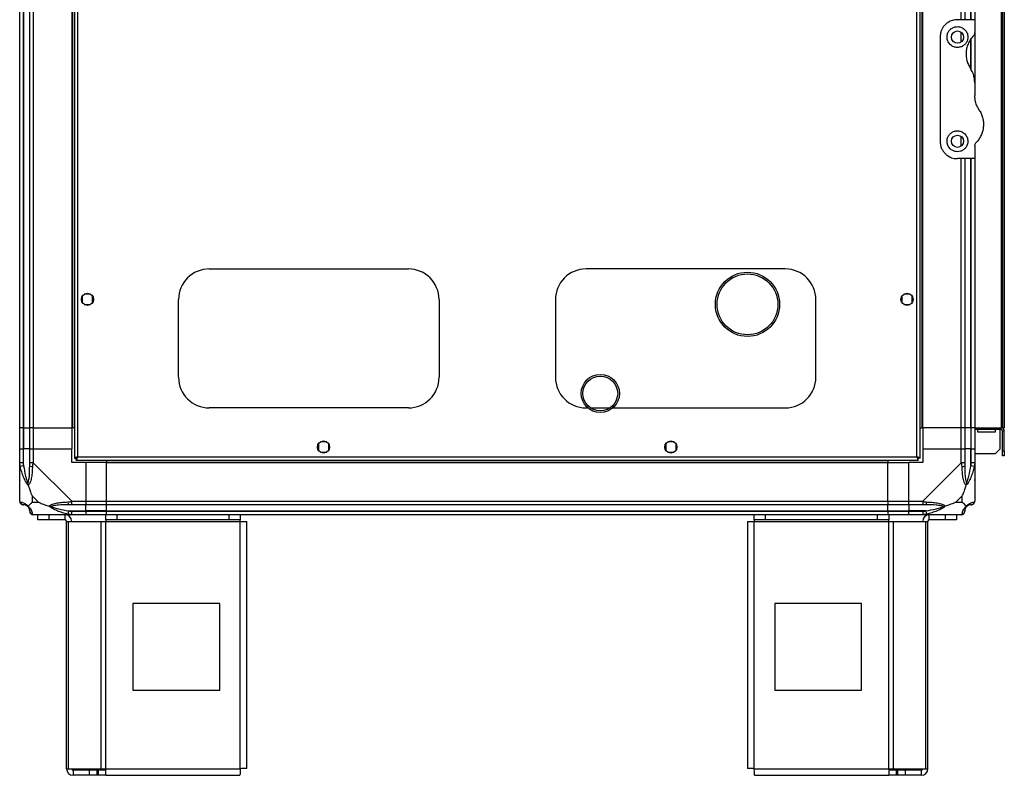
# Model space of a CAD drawing. Units: millimetres. Extents: x 274 to 4775, y 183 to 2802.
# Drawn here: x 274 to 841, y 1138 to 1573 of the extents above; entities that cross this region are included whole.
import ezdxf

# ---------------------------------------------------------------- set-up
doc = ezdxf.new("R2010")
doc.units = ezdxf.units.MM

msp = doc.modelspace()

# ---------------------------------------------------------------- linework, layer by layer
at = {"linetype": 'Continuous', "lineweight": 25}
for p, q in [((305.54, 1803.05), (305.54, 1320.07)), ((307.34, 1802.26), (307.34, 1320.86)), ((790.74, 1320.86), (790.74, 1802.26)), ((792.54, 1320.07), (792.54, 1803.05)), ((274.04, 1337.56), (274.04, 1785.56)), ((276.04, 1785.56), (276.04, 1337.56)), ((276.29, 1785.56), (276.29, 1337.56)), ((279.79, 1337.56), (279.79, 1785.56)), ((281.79, 1785.56), (281.79, 1337.56)), ((304.04, 1785.56), (304.04, 1337.56)), ((304.39, 1785.56), (304.39, 1337.56)), ((793.69, 1337.56), (793.69, 1785.56)), ((794.04, 1337.56), (794.04, 1785.56)), ((816.29, 1572.56), (816.29, 1785.56)), ((818.29, 1785.56), (818.29, 1572.56)), ((821.79, 1572.56), (821.79, 1785.56)), ((822.04, 1572.56), (822.04, 1785.56)), ((824.04, 1785.56), (824.04, 1572.56)), ((839.24, 1785.56), (839.24, 1337.56)), ((840.04, 1785.56), (840.04, 1337.56)), ((841.04, 1785.56), (841.04, 1337.56)), ((824.04, 1572.56), (814.04, 1572.56)), ((824.04, 1572.56), (824.04, 1564.92)), ((816.29, 1559.88), (816.29, 1565.24)), ((804.04, 1562.56), (804.04, 1502.56)), ((821.79, 1544.36), (821.79, 1561.48)), ((822.04, 1543.47), (822.04, 1561.85)), ((824.04, 1564.92), (824.04, 1536.18)), ((824.04, 1536.18), (824.04, 1528.94)), ((816.29, 1499.88), (816.29, 1505.24)), ((824.04, 1500.21), (824.04, 1492.56)), ((824.04, 1492.56), (814.04, 1492.56)), ((816.29, 1337.56), (816.29, 1492.56)), ((818.29, 1492.56), (818.29, 1337.56)), ((821.79, 1337.56), (821.79, 1492.56)), ((822.04, 1337.56), (822.04, 1492.56)), ((824.04, 1492.56), (824.04, 1337.56)), ((383.19, 1429.06), (497.89, 1429.06)), ((714.89, 1429.06), (600.19, 1429.06)), ((310.04, 1413.36), (310.04, 1409.76)), ((314.84, 1414.56), (311.24, 1414.56)), ((316.04, 1409.76), (316.04, 1413.36)), ((782.04, 1413.36), (782.04, 1409.76)), ((786.84, 1414.56), (783.24, 1414.56)), ((788.04, 1409.76), (788.04, 1413.36)), ((311.24, 1408.56), (314.84, 1408.56)), ((365.54, 1366.71), (365.54, 1411.41)), ((515.54, 1411.41), (515.54, 1366.71)), ((582.54, 1411.41), (582.54, 1366.71)), ((732.54, 1366.71), (732.54, 1411.41)), ((783.24, 1408.56), (786.84, 1408.56)), ((597.39, 1357.38), (597.39, 1357.29)), ((619.39, 1357.29), (619.39, 1357.38)), ((497.89, 1349.06), (383.19, 1349.06)), ((600.19, 1349.06), (601.09, 1349.06)), ((602.84, 1349.06), (613.94, 1349.06)), ((615.69, 1349.06), (714.89, 1349.06)), ((276.04, 1337.56), (274.04, 1337.56)), ((274.04, 1325.56), (274.04, 1337.56)), ((276.04, 1337.56), (276.29, 1337.56)), ((276.04, 1337.56), (276.04, 1325.56)), ((276.29, 1337.56), (279.79, 1337.56)), ((276.29, 1337.56), (276.29, 1325.56)), ((281.79, 1337.56), (279.79, 1337.56)), ((279.79, 1325.56), (279.79, 1337.56)), ((281.79, 1337.56), (304.04, 1337.56)), ((281.79, 1337.56), (281.79, 1325.56)), ((304.39, 1337.56), (304.04, 1337.56)), ((304.04, 1337.56), (304.04, 1325.56)), ((305.54, 1337.56), (304.39, 1337.56)), ((792.54, 1337.56), (793.69, 1337.56)), ((793.69, 1337.56), (794.04, 1337.56)), ((816.29, 1337.56), (794.04, 1337.56)), ((794.04, 1337.56), (794.04, 1325.56)), ((818.29, 1337.56), (816.29, 1337.56)), ((816.29, 1325.56), (816.29, 1337.56)), ((821.79, 1337.56), (818.29, 1337.56)), ((818.29, 1337.56), (818.29, 1325.56)), ((822.04, 1337.56), (821.79, 1337.56)), ((821.79, 1337.56), (821.79, 1325.56)), ((824.04, 1337.56), (822.04, 1337.56)), ((822.04, 1325.56), (822.04, 1337.56)), ((824.04, 1337.56), (839.24, 1337.56)), ((824.04, 1337.56), (824.04, 1325.56)), ((839.24, 1336.56), (824.04, 1336.56)), ((825.79, 1335.06), (825.79, 1336.56)), ((835.79, 1335.06), (825.79, 1335.06)), ((835.79, 1336.56), (835.79, 1335.06)), ((838.54, 1336.56), (838.54, 1325.39)), ((840.04, 1337.56), (839.24, 1337.56)), ((839.24, 1336.56), (839.24, 1337.56)), ((841.04, 1337.56), (840.04, 1337.56)), ((841.04, 1335.76), (840.04, 1335.76)), ((840.04, 1324.39), (840.04, 1335.76)), ((841.04, 1324.39), (841.04, 1335.76)), ((446.04, 1328.36), (446.04, 1324.76)), ((450.84, 1329.56), (447.24, 1329.56)), ((452.04, 1324.76), (452.04, 1328.36)), ((646.04, 1328.36), (646.04, 1324.76)), ((650.84, 1329.56), (647.24, 1329.56)), ((652.04, 1324.76), (652.04, 1328.36)), ((274.04, 1317.51), (274.04, 1325.56)), ((274.04, 1325.56), (276.04, 1325.56)), ((276.04, 1325.56), (276.04, 1317.51)), ((276.29, 1325.56), (276.04, 1325.56)), ((276.29, 1315.79), (276.29, 1325.56)), ((279.79, 1325.56), (276.29, 1325.56)), ((279.79, 1317.51), (279.79, 1325.56)), ((279.79, 1325.56), (281.79, 1325.56)), ((281.79, 1325.56), (281.79, 1317.51)), ((281.79, 1325.56), (304.04, 1325.56)), ((304.04, 1317.56), (304.04, 1325.56)), ((447.24, 1323.56), (450.84, 1323.56)), ((647.24, 1323.56), (650.84, 1323.56)), ((794.04, 1325.56), (794.04, 1317.56)), ((794.04, 1325.56), (816.29, 1325.56)), ((816.29, 1317.51), (816.29, 1325.56)), ((816.29, 1325.56), (818.29, 1325.56)), ((818.29, 1325.56), (818.29, 1317.51)), ((821.79, 1325.56), (818.29, 1325.56)), ((821.79, 1315.79), (821.79, 1325.56)), ((822.04, 1325.56), (821.79, 1325.56)), ((822.04, 1317.51), (822.04, 1325.56)), ((822.04, 1325.56), (824.04, 1325.56)), ((824.04, 1325.56), (824.04, 1317.51)), ((835.71, 1322.56), (824.04, 1322.56)), ((835.71, 1322.56), (838.54, 1325.39)), ((840.04, 1321.56), (840.04, 1324.39)), ((840.04, 1324.39), (841.04, 1324.39)), ((841.04, 1321.56), (840.04, 1321.56)), ((841.04, 1324.39), (841.04, 1321.56)), ((274.04, 1295.31), (274.04, 1317.51)), ((276.29, 1315.79), (274.37, 1315.39)), ((281.79, 1317.51), (303.99, 1295.31)), ((312.04, 1317.56), (304.04, 1317.56)), ((305.54, 1320.07), (306.54, 1320.07)), ((306.54, 1320.1), (306.54, 1320.06)), ((306.55, 1320.06), (306.54, 1320.06)), ((306.55, 1319.06), (306.55, 1320.06)), ((306.55, 1319.06), (791.53, 1319.06)), ((307.34, 1320.86), (790.74, 1320.86)), ((312.04, 1317.56), (312.04, 1295.31)), ((324.04, 1317.56), (312.04, 1317.56)), ((324.04, 1319.06), (324.04, 1317.91)), ((324.04, 1317.91), (774.04, 1317.91)), ((324.04, 1317.91), (324.04, 1317.56)), ((324.04, 1317.56), (774.04, 1317.56)), ((324.04, 1295.31), (324.04, 1317.56)), ((774.04, 1319.06), (774.04, 1317.91)), ((774.04, 1317.91), (774.04, 1317.56)), ((774.04, 1295.31), (774.04, 1317.56)), ((774.04, 1317.56), (786.04, 1317.56)), ((794.04, 1317.56), (786.04, 1317.56)), ((786.04, 1295.31), (786.04, 1317.56)), ((791.5, 1320.06), (791.54, 1320.06)), ((791.53, 1319.06), (791.53, 1320.06)), ((791.54, 1320.06), (791.54, 1320.07)), ((792.54, 1320.07), (791.54, 1320.07)), ((794.09, 1295.31), (816.29, 1317.51)), ((823.71, 1315.39), (821.79, 1315.79)), ((824.04, 1317.51), (824.04, 1295.31)), ((281.23, 1298.45), (281.23, 1294.75)), ((284.92, 1294.75), (281.23, 1298.45)), ((816.86, 1298.45), (813.16, 1294.75)), ((816.86, 1294.75), (816.86, 1298.45)), ((281.23, 1294.75), (284.92, 1294.75)), ((303.99, 1295.31), (312.04, 1295.31)), ((312.04, 1293.31), (303.99, 1293.31)), ((312.04, 1295.31), (312.04, 1293.31)), ((312.04, 1295.31), (324.04, 1295.31)), ((312.04, 1289.81), (312.04, 1293.31)), ((324.04, 1293.31), (312.04, 1293.31)), ((324.04, 1295.31), (774.04, 1295.31)), ((324.04, 1293.31), (324.04, 1295.31)), ((774.04, 1293.31), (324.04, 1293.31)), ((324.04, 1289.81), (324.04, 1293.31)), ((774.04, 1295.31), (774.04, 1293.31)), ((774.04, 1295.31), (786.04, 1295.31)), ((774.04, 1289.81), (774.04, 1293.31)), ((786.04, 1293.31), (774.04, 1293.31)), ((786.04, 1295.31), (794.09, 1295.31)), ((786.04, 1293.31), (786.04, 1295.31)), ((794.09, 1293.31), (786.04, 1293.31)), ((786.04, 1293.31), (786.04, 1289.81)), ((813.16, 1294.75), (816.86, 1294.75)), ((303.99, 1287.56), (281.79, 1287.56)), ((284.54, 1284.56), (284.54, 1287.56)), ((290.91, 1287.56), (290.91, 1284.56)), ((300.24, 1284.56), (300.24, 1287.56)), ((301.87, 1287.89), (302.27, 1289.81)), ((302.27, 1289.81), (312.04, 1289.81)), ((303.99, 1289.56), (312.04, 1289.56)), ((312.04, 1287.56), (303.99, 1287.56)), ((312.04, 1289.56), (312.04, 1289.81)), ((324.04, 1289.81), (312.04, 1289.81)), ((312.04, 1289.56), (312.04, 1287.56)), ((312.04, 1289.56), (324.04, 1289.56)), ((324.04, 1287.56), (312.04, 1287.56)), ((323.61, 1284.56), (323.61, 1287.56)), ((324.04, 1289.81), (774.04, 1289.81)), ((324.04, 1289.56), (324.04, 1289.81)), ((324.04, 1289.56), (774.04, 1289.56)), ((324.04, 1287.56), (324.04, 1289.56)), ((774.04, 1287.56), (324.04, 1287.56)), ((329.98, 1287.56), (329.98, 1284.56)), ((394.68, 1284.56), (394.68, 1287.56)), ((401.04, 1287.56), (401.04, 1284.56)), ((697.04, 1284.56), (697.04, 1287.56)), ((703.41, 1287.56), (703.41, 1284.56)), ((768.1, 1284.56), (768.1, 1287.56)), ((774.04, 1289.56), (774.04, 1289.81)), ((774.04, 1289.81), (786.04, 1289.81)), ((774.04, 1289.56), (774.04, 1287.56)), ((774.04, 1289.56), (786.04, 1289.56)), ((786.04, 1287.56), (774.04, 1287.56)), ((774.47, 1287.56), (774.47, 1284.56)), ((795.82, 1289.81), (786.04, 1289.81)), ((786.04, 1289.81), (786.04, 1289.56)), ((786.04, 1289.56), (794.09, 1289.56)), ((786.04, 1287.56), (786.04, 1289.56)), ((794.09, 1287.56), (786.04, 1287.56)), ((816.29, 1287.56), (794.09, 1287.56)), ((795.82, 1289.81), (796.21, 1287.89)), ((797.84, 1284.56), (797.84, 1287.56)), ((807.18, 1284.56), (807.18, 1287.56)), ((813.54, 1287.56), (813.54, 1284.56)), ((290.91, 1284.56), (284.54, 1284.56)), ((300.24, 1284.56), (290.91, 1284.56)), ((301.04, 1141.36), (301.04, 1283.76)), ((301.04, 1283.76), (302.15, 1283.76)), ((302.15, 1141.36), (302.15, 1283.76)), ((302.15, 1283.76), (320.93, 1283.76)), ((320.93, 1141.36), (320.93, 1283.76)), ((320.93, 1283.76), (323.61, 1283.76)), ((329.98, 1284.56), (323.61, 1284.56)), ((323.61, 1284.56), (323.61, 1283.76)), ((323.61, 1283.76), (401.04, 1283.76)), ((323.61, 1141.36), (323.61, 1283.76)), ((394.68, 1284.56), (329.98, 1284.56)), ((401.04, 1284.56), (394.68, 1284.56)), ((401.04, 1283.76), (401.04, 1284.56)), ((401.04, 1141.36), (401.04, 1283.76)), ((401.04, 1283.76), (404.84, 1283.76)), ((404.84, 1141.56), (404.84, 1283.76)), ((693.24, 1283.76), (693.24, 1141.56)), ((693.24, 1283.76), (697.04, 1283.76)), ((703.41, 1284.56), (697.04, 1284.56)), ((697.04, 1284.56), (697.04, 1283.76)), ((697.04, 1283.76), (774.47, 1283.76)), ((697.04, 1141.36), (697.04, 1283.76)), ((768.1, 1284.56), (703.41, 1284.56)), ((774.47, 1284.56), (768.1, 1284.56)), ((774.47, 1283.76), (774.47, 1284.56)), ((774.47, 1141.36), (774.47, 1283.76)), ((774.47, 1283.76), (777.15, 1283.76)), ((777.15, 1141.36), (777.15, 1283.76)), ((777.15, 1283.76), (795.93, 1283.76)), ((795.93, 1141.36), (795.93, 1283.76)), ((795.93, 1283.76), (797.04, 1283.76)), ((797.04, 1141.36), (797.04, 1283.76)), ((807.18, 1284.56), (797.84, 1284.56)), ((813.54, 1284.56), (807.18, 1284.56)), ((389.23, 1236.56), (339.23, 1236.56)), ((339.23, 1236.56), (339.23, 1186.56)), ((389.23, 1186.56), (389.23, 1236.56)), ((708.85, 1236.56), (708.85, 1186.56)), ((758.85, 1236.56), (708.85, 1236.56)), ((758.85, 1186.56), (758.85, 1236.56)), ((339.23, 1186.56), (389.23, 1186.56)), ((708.85, 1186.56), (758.85, 1186.56)), ((301.04, 1141.36), (302.15, 1141.36)), ((302.15, 1141.36), (320.93, 1141.36)), ((304.84, 1140.56), (304.84, 1137.56)), ((314.18, 1140.56), (304.84, 1140.56)), ((314.18, 1137.56), (314.18, 1140.56)), ((318.54, 1140.56), (314.18, 1140.56)), ((318.54, 1140.56), (318.54, 1137.56)), ((319.25, 1140.56), (318.54, 1140.56)), ((319.25, 1140.56), (319.25, 1137.56)), ((323.61, 1140.56), (319.25, 1140.56)), ((320.93, 1141.36), (323.61, 1141.36)), ((323.61, 1141.36), (401.04, 1141.36)), ((323.61, 1137.56), (323.61, 1141.36)), ((697.04, 1141.36), (774.47, 1141.36)), ((774.47, 1141.36), (774.47, 1137.56)), ((774.47, 1141.36), (777.15, 1141.36)), ((778.83, 1140.56), (774.47, 1140.56)), ((777.15, 1141.36), (795.93, 1141.36)), ((778.83, 1140.56), (778.83, 1137.56)), ((779.54, 1140.56), (778.83, 1140.56)), ((779.54, 1140.56), (779.54, 1137.56)), ((783.91, 1140.56), (779.54, 1140.56)), ((783.91, 1140.56), (783.91, 1137.56)), ((793.24, 1140.56), (783.91, 1140.56)), ((793.24, 1140.56), (793.24, 1137.56)), ((795.93, 1141.36), (797.04, 1141.36)), ((314.18, 1137.56), (304.84, 1137.56)), ((318.54, 1137.56), (314.18, 1137.56)), ((319.25, 1137.56), (318.54, 1137.56)), ((323.61, 1137.56), (319.25, 1137.56)), ((323.61, 1137.56), (400.84, 1137.56)), ((697.24, 1137.56), (774.47, 1137.56)), ((778.83, 1137.56), (774.47, 1137.56)), ((779.54, 1137.56), (778.83, 1137.56)), ((783.91, 1137.56), (779.54, 1137.56)), ((793.24, 1137.56), (783.91, 1137.56))]:
    msp.add_line(p, q, dxfattribs=at)
for centre, radius in [((814.04, 1562.56), 3.5), ((814.04, 1502.56), 3.5), ((693.14, 1408.69), 18.5), ((693.14, 1408.69), 17.5), ((313.04, 1411.56), 3.5), ((785.04, 1411.56), 3.5), ((608.39, 1357.38), 11), ((608.39, 1357.38), 10), ((449.04, 1326.56), 3.5), ((649.04, 1326.56), 3.5)]:
    msp.add_circle(centre, radius, dxfattribs=at)
for centre, radius, start, end in [((383.19, 1411.41), 17.65, 90, 180), ((497.89, 1411.41), 17.65, 0, 90), ((600.19, 1411.41), 17.65, 90, 180), ((714.89, 1411.41), 17.65, 0, 90), ((383.19, 1366.71), 17.65, 180, 270), ((497.89, 1366.71), 17.65, 270, 0), ((600.19, 1366.71), 17.65, 180, 270), ((714.89, 1366.71), 17.65, 270, 0), ((839.24, 1335.76), 1.8, 0, 90), ((839.24, 1335.76), 0.8, 0, 90), ((281.08, 1317.56), 2.19, 234.0025, 278.4412), ((817.01, 1317.56), 2.19, 261.5588, 305.9975), ((276.31, 1295.28), 1.97, 190.642, 269.5565), ((304.03, 1294.6), 2.19, 171.5588, 215.9975), ((794.05, 1294.6), 2.19, 324.0025, 8.4412), ((821.79, 1289.81), 3.5, 115.6402, 135.8133), ((821.78, 1295.28), 1.97, 270.4435, 349.358), ((276.29, 1289.81), 3.5, 25.6402, 45.8133), ((281.76, 1289.83), 1.97, 180.4435, 259.358), ((300.24, 1283.76), 3.8, 0, 90), ((797.84, 1283.76), 3.8, 90, 180), ((816.32, 1289.83), 1.97, 280.642, 359.5565), ((300.24, 1283.76), 0.8, 0, 90), ((797.84, 1283.76), 0.8, 90, 180), ((304.84, 1141.36), 3.8, 180, 270), ((304.84, 1141.36), 0.8, 180, 270), ((793.24, 1141.36), 0.8, 270, 0), ((793.24, 1141.36), 3.8, 270, 360)]:
    msp.add_arc(centre, radius, start, end, dxfattribs=at)
for points, knots in [([(814.04, 1572.56), (813.06, 1572.48), (811.1, 1572.31), (808.46, 1571.01), (806.18, 1569.02), (804.82, 1566.69), (804.15, 1564.44), (804.08, 1563.19), (804.04, 1562.56)], [0, 0, 0, 0, 0.172881, 0.345159, 0.531977, 0.752754, 0.874677, 1, 1, 1, 1]), ([(814.04, 1556.56), (814.68, 1556.62), (815.96, 1556.74), (817.67, 1557.67), (819.03, 1559.04), (819.9, 1560.82), (820.16, 1562.86), (819.68, 1564.98), (818.43, 1566.87), (816.56, 1568.16), (814.5, 1568.65), (812.62, 1568.48), (810.97, 1567.82), (809.56, 1566.69), (808.47, 1565.07), (807.92, 1563.02), (808.16, 1560.77), (809.23, 1558.74), (810.91, 1557.3), (812.62, 1556.64), (813.67, 1556.58), (814.04, 1556.56)], [0, 0, 0, 0, 0.048118, 0.096199, 0.145356, 0.197506, 0.253905, 0.314883, 0.37837, 0.438857, 0.490937, 0.535785, 0.57916, 0.626049, 0.679408, 0.739512, 0.802959, 0.86438, 0.920619, 0.972039, 1, 1, 1, 1]), ([(823.46, 1563.51), (822.94, 1562.93), (821.89, 1561.78), (820.62, 1559.69), (819.63, 1557.29), (819.06, 1554.61), (818.99, 1551.84), (819.41, 1549.17), (820.25, 1546.66), (821.12, 1545.19), (821.55, 1544.45)], [0, 0, 0, 0, 0.114123, 0.228259, 0.361978, 0.495664, 0.628477, 0.761239, 0.880628, 1, 1, 1, 1]), ([(823.46, 1563.51), (823.61, 1563.69), (823.91, 1564.07), (824.03, 1564.58), (824.04, 1564.86), (824.04, 1564.92)], [0, 0, 0, 0, 0.447073, 0.892802, 1, 1, 1, 1]), ([(824.04, 1536.18), (824, 1537.01), (823.92, 1538.69), (823.19, 1541.55), (822.16, 1543.37), (821.55, 1544.45)], [0, 0, 0, 0, 0.282553, 0.573502, 1, 1, 1, 1]), ([(826.53, 1520.67), (826.11, 1521.38), (825.26, 1522.81), (824.29, 1525.59), (824.13, 1527.69), (824.04, 1528.94)], [0, 0, 0, 0, 0.282876, 0.57376, 1, 1, 1, 1]), ([(826.53, 1520.67), (826.74, 1520.33), (827.4, 1519.28), (828.24, 1517.38), (828.88, 1514.97), (829.1, 1512.51), (828.94, 1510.02), (828.36, 1507.57), (827.4, 1505.32), (826.16, 1503.3), (825.14, 1502.18), (824.62, 1501.62)], [0, 0, 0, 0, 0.056559, 0.173273, 0.290005, 0.408354, 0.526736, 0.651427, 0.776142, 0.888077, 1, 1, 1, 1]), ([(814.04, 1496.56), (814.64, 1496.62), (815.85, 1496.72), (817.48, 1497.54), (818.84, 1498.79), (819.82, 1500.54), (820.18, 1502.67), (819.72, 1504.9), (818.47, 1506.81), (816.69, 1508.08), (814.7, 1508.64), (812.73, 1508.52), (810.94, 1507.81), (809.46, 1506.59), (808.42, 1504.94), (807.94, 1502.97), (808.16, 1500.84), (809.15, 1498.83), (810.77, 1497.39), (812.51, 1496.67), (813.59, 1496.59), (814.04, 1496.56)], [0, 0, 0, 0, 0.045379, 0.09064, 0.138874, 0.194045, 0.255447, 0.318864, 0.379116, 0.433999, 0.484486, 0.532569, 0.580068, 0.62856, 0.679547, 0.734412, 0.793926, 0.857016, 0.919261, 0.965817, 1, 1, 1, 1]), ([(804.04, 1502.56), (804.08, 1501.94), (804.14, 1500.67), (804.69, 1498.86), (805.55, 1497.17), (806.98, 1495.32), (809.14, 1493.67), (811.76, 1492.69), (813.4, 1492.6), (814.04, 1492.56)], [0, 0, 0, 0, 0.123786, 0.251202, 0.374962, 0.502367, 0.711143, 0.886602, 1, 1, 1, 1]), ([(824.04, 1500.21), (824.06, 1500.46), (824.11, 1500.97), (824.45, 1501.4), (824.62, 1501.62)], [0, 0, 0, 0, 0.48603, 1, 1, 1, 1]), ([(274.37, 1315.39), (274.28, 1315.81), (274.15, 1316.44), (274.06, 1317.15), (274.04, 1317.44), (274.04, 1317.51), (274.04, 1317.51)], [0, 0, 0, 0, 0.586096, 0.873989, 0.999973, 1, 1, 1, 1]), ([(276.04, 1317.51), (276.06, 1317.25), (276.11, 1316.67), (276.23, 1316.1), (276.29, 1315.79)], [0, 0, 0, 0, 0.455576, 1, 1, 1, 1]), ([(276.29, 1315.79), (276.62, 1313.8), (277.11, 1310.85), (278.02, 1307.65), (278.51, 1306.33), (278.71, 1305.92), (278.77, 1305.81)], [0, 0, 0, 0, 0.580922, 0.859818, 0.961592, 1, 1, 1, 1]), ([(278.77, 1305.81), (278.82, 1305.92), (279.01, 1306.33), (279.37, 1307.65), (279.76, 1310.85), (279.78, 1313.8), (279.79, 1315.79)], [0, 0, 0, 0, 0.038408, 0.140182, 0.419078, 1, 1, 1, 1]), ([(279.79, 1315.79), (279.79, 1316.1), (279.79, 1316.67), (279.79, 1317.25), (279.79, 1317.51)], [0, 0, 0, 0, 0.544424, 1, 1, 1, 1]), ([(281.79, 1317.51), (281.79, 1317.51), (281.7, 1317.39), (281.58, 1317.02), (281.47, 1316.31), (281.42, 1315.74), (281.4, 1315.39)], [0, 0, 0, 0, 0.000027, 0.201648, 0.518771, 1, 1, 1, 1]), ([(307.34, 1320.86), (307.13, 1320.8), (306.71, 1320.69), (306.16, 1320.51), (305.75, 1320.33), (305.56, 1320.19), (305.55, 1320.1), (305.54, 1320.07)], [0, 0, 0, 0, 0.222947, 0.445916, 0.668886, 0.891856, 1, 1, 1, 1]), ([(307.34, 1320.86), (307.23, 1320.79), (307, 1320.65), (306.73, 1320.44), (306.57, 1320.25), (306.55, 1320.13), (306.54, 1320.07)], [0, 0, 0, 0, 0.275348, 0.529406, 0.783407, 1, 1, 1, 1]), ([(306.55, 1319.06), (306.61, 1319.08), (306.73, 1319.13), (306.9, 1319.46), (307.08, 1319.95), (307.23, 1320.45), (307.31, 1320.76), (307.34, 1320.86)], [0, 0, 0, 0, 0.222947, 0.445916, 0.668886, 0.891856, 1, 1, 1, 1]), ([(306.55, 1320.06), (306.62, 1320.08), (306.76, 1320.1), (306.97, 1320.31), (307.16, 1320.57), (307.28, 1320.77), (307.34, 1320.86)], [0, 0, 0, 0, 0.275348, 0.529406, 0.783407, 1, 1, 1, 1]), ([(792.54, 1320.07), (792.52, 1320.13), (792.48, 1320.25), (792.14, 1320.42), (791.65, 1320.6), (791.15, 1320.75), (790.84, 1320.83), (790.74, 1320.86)], [0, 0, 0, 0, 0.2229469, 0.4459165, 0.6688862, 0.8918557, 1, 1, 1, 1]), ([(790.74, 1320.86), (790.8, 1320.65), (790.92, 1320.23), (791.09, 1319.68), (791.27, 1319.27), (791.42, 1319.08), (791.5, 1319.07), (791.53, 1319.06)], [0, 0, 0, 0, 0.2229469, 0.4459165, 0.6688862, 0.8918557, 1, 1, 1, 1]), ([(790.74, 1320.86), (790.81, 1320.75), (790.95, 1320.52), (791.16, 1320.26), (791.35, 1320.09), (791.47, 1320.07), (791.53, 1320.06)], [0, 0, 0, 0, 0.275348, 0.529406, 0.783407, 1, 1, 1, 1]), ([(791.54, 1320.07), (791.53, 1320.14), (791.5, 1320.28), (791.29, 1320.49), (791.03, 1320.68), (790.83, 1320.8), (790.74, 1320.86)], [0, 0, 0, 0, 0.275348, 0.529406, 0.783407, 1, 1, 1, 1]), ([(816.68, 1315.39), (816.65, 1315.81), (816.6, 1316.44), (816.47, 1317.15), (816.34, 1317.44), (816.29, 1317.51), (816.29, 1317.51)], [0, 0, 0, 0, 0.586096, 0.873989, 0.999973, 1, 1, 1, 1]), ([(818.29, 1317.51), (818.29, 1317.25), (818.29, 1316.67), (818.29, 1316.1), (818.29, 1315.79)], [0, 0, 0, 0, 0.455576, 1, 1, 1, 1]), ([(818.29, 1315.79), (818.3, 1313.8), (818.32, 1310.85), (818.72, 1307.65), (819.08, 1306.33), (819.26, 1305.92), (819.32, 1305.81)], [0, 0, 0, 0, 0.580922, 0.859818, 0.961592, 1, 1, 1, 1]), ([(819.32, 1305.81), (819.37, 1305.92), (819.57, 1306.33), (820.06, 1307.65), (820.97, 1310.85), (821.46, 1313.8), (821.79, 1315.79)], [0, 0, 0, 0, 0.038408, 0.140182, 0.419078, 1, 1, 1, 1]), ([(821.79, 1315.79), (821.85, 1316.1), (821.97, 1316.67), (822.02, 1317.25), (822.04, 1317.51)], [0, 0, 0, 0, 0.544424, 1, 1, 1, 1]), ([(824.04, 1317.51), (824.04, 1317.51), (824.04, 1317.39), (824.01, 1317.02), (823.9, 1316.31), (823.78, 1315.74), (823.71, 1315.39)], [0, 0, 0, 0, 0.000027, 0.201648, 0.518771, 1, 1, 1, 1]), ([(278.93, 1304.59), (278.93, 1304.59), (278.69, 1304.81), (278.22, 1305.37), (277.28, 1306.9), (276.24, 1309.22), (275.16, 1312.25), (274.63, 1314.34), (274.37, 1315.39)], [0, 0, 0, 0, 0.001909, 0.107171, 0.209953, 0.471823, 0.734745, 1, 1, 1, 1]), ([(281.4, 1315.39), (281.34, 1314.35), (281.22, 1312.26), (280.93, 1309.22), (280.42, 1306.91), (279.72, 1305.35), (279.2, 1304.85), (278.93, 1304.59)], [0, 0, 0, 0, 0.263168, 0.528193, 0.790072, 0.892858, 1, 1, 1, 1]), ([(819.15, 1304.59), (819.15, 1304.59), (818.85, 1304.81), (818.37, 1305.37), (817.65, 1306.9), (817.15, 1309.22), (816.86, 1312.25), (816.74, 1314.34), (816.68, 1315.39)], [0, 0, 0, 0, 0.001909, 0.107171, 0.209953, 0.471823, 0.734745, 1, 1, 1, 1]), ([(823.71, 1315.39), (823.45, 1314.35), (822.93, 1312.26), (821.84, 1309.22), (820.8, 1306.91), (819.86, 1305.35), (819.39, 1304.85), (819.15, 1304.59)], [0, 0, 0, 0, 0.263168, 0.528193, 0.790072, 0.892858, 1, 1, 1, 1]), ([(274.32, 1307.52), (274.28, 1307.49), (274.19, 1307.41), (274.1, 1307.33), (274.04, 1307.28)], [0, 0, 0, 0, 0.367193, 1, 1, 1, 1]), ([(278.93, 1304.59), (278.87, 1304.85), (278.78, 1305.24), (278.77, 1305.66), (278.77, 1305.81), (278.77, 1305.81)], [0, 0, 0, 0, 0.64777, 0.993601, 1, 1, 1, 1]), ([(278.93, 1304.59), (279.16, 1303.88), (279.66, 1302.36), (280.4, 1300.28), (280.98, 1298.98), (281.23, 1298.45)], [0, 0, 0, 0, 0.3361, 0.724938, 1, 1, 1, 1]), ([(816.86, 1298.45), (816.99, 1298.74), (817.32, 1299.42), (817.79, 1300.64), (818.27, 1301.95), (818.73, 1303.3), (819.01, 1304.14), (819.15, 1304.59)], [0, 0, 0, 0, 0.151099, 0.353323, 0.601543, 0.787206, 1, 1, 1, 1]), ([(819.32, 1305.81), (819.32, 1305.81), (819.32, 1305.66), (819.31, 1305.24), (819.21, 1304.85), (819.15, 1304.59)], [0, 0, 0, 0, 0.006399, 0.35223, 1, 1, 1, 1]), ([(823.77, 1307.72), (823.8, 1307.7), (823.89, 1307.66), (823.98, 1307.61), (824.04, 1307.58)], [0, 0, 0, 0, 0.3671927, 1, 1, 1, 1]), ([(274.04, 1295.31), (274.04, 1295.31), (274.04, 1295.23), (274.07, 1295.1), (274.18, 1294.99), (274.3, 1294.95), (274.37, 1294.92)], [0, 0, 0, 0, 0.000027, 0.201648, 0.518771, 1, 1, 1, 1]), ([(274.08, 1295.13), (274.1, 1294.93), (274.16, 1294.47), (274.6, 1293.87), (275.25, 1293.4), (275.78, 1293.34), (276.04, 1293.31)], [0, 0, 0, 0, 0.202616, 0.468411, 0.734205, 1, 1, 1, 1]), ([(274.37, 1294.92), (274.63, 1294.86), (275.16, 1294.74), (276.24, 1294.45), (277.28, 1293.94), (278.22, 1293.24), (278.69, 1292.72), (278.93, 1292.45)], [0, 0, 0, 0, 0.263168, 0.528193, 0.790072, 0.892858, 1, 1, 1, 1]), ([(276.29, 1293.31), (276.23, 1293.31), (276.11, 1293.31), (276.06, 1293.31), (276.04, 1293.31)], [0, 0, 0, 0, 0.544424, 1, 1, 1, 1]), ([(278.77, 1292.29), (278.71, 1292.34), (278.51, 1292.53), (278.02, 1292.89), (277.11, 1293.28), (276.62, 1293.3), (276.29, 1293.31)], [0, 0, 0, 0, 0.038408, 0.140182, 0.419078, 1, 1, 1, 1]), ([(281.23, 1294.75), (281.09, 1294.61), (280.77, 1294.29), (280.29, 1293.81), (279.81, 1293.33), (279.35, 1292.87), (279.08, 1292.6), (278.93, 1292.45)], [0, 0, 0, 0, 0.1510988, 0.3533231, 0.6015435, 0.7872057, 1, 1, 1, 1]), ([(284.92, 1294.75), (285.22, 1294.61), (285.9, 1294.29), (287.12, 1293.81), (288.43, 1293.33), (289.78, 1292.87), (290.62, 1292.6), (291.07, 1292.45)], [0, 0, 0, 0, 0.1510988, 0.3533231, 0.6015434, 0.7872056, 1, 1, 1, 1]), ([(291.07, 1292.45), (291.07, 1292.46), (291.28, 1292.76), (291.85, 1293.23), (293.38, 1293.95), (295.7, 1294.45), (298.73, 1294.74), (300.82, 1294.86), (301.87, 1294.92)], [0, 0, 0, 0, 0.001909, 0.107171, 0.209953, 0.471823, 0.734745, 1, 1, 1, 1]), ([(302.27, 1293.31), (300.28, 1293.3), (297.33, 1293.28), (294.13, 1292.89), (292.81, 1292.53), (292.4, 1292.34), (292.29, 1292.29)], [0, 0, 0, 0, 0.580922, 0.859818, 0.961592, 1, 1, 1, 1]), ([(301.87, 1294.92), (302.29, 1294.95), (302.92, 1295), (303.63, 1295.14), (303.91, 1295.26), (303.99, 1295.31), (303.99, 1295.31)], [0, 0, 0, 0, 0.586096, 0.873989, 0.999973, 1, 1, 1, 1]), ([(303.99, 1293.31), (303.73, 1293.31), (303.15, 1293.31), (302.58, 1293.31), (302.27, 1293.31)], [0, 0, 0, 0, 0.455576, 1, 1, 1, 1]), ([(794.09, 1295.31), (794.09, 1295.31), (794.21, 1295.23), (794.58, 1295.1), (795.29, 1294.99), (795.87, 1294.95), (796.21, 1294.92)], [0, 0, 0, 0, 0.0000273, 0.2016485, 0.5187705, 1, 1, 1, 1]), ([(795.82, 1293.31), (795.51, 1293.31), (794.94, 1293.31), (794.36, 1293.31), (794.09, 1293.31)], [0, 0, 0, 0, 0.544424, 1, 1, 1, 1]), ([(805.79, 1292.29), (805.68, 1292.34), (805.28, 1292.53), (803.95, 1292.89), (800.75, 1293.28), (797.81, 1293.3), (795.82, 1293.31)], [0, 0, 0, 0, 0.038408, 0.140182, 0.419078, 1, 1, 1, 1]), ([(796.21, 1294.92), (797.25, 1294.86), (799.34, 1294.74), (802.38, 1294.45), (804.69, 1293.94), (806.25, 1293.24), (806.76, 1292.72), (807.01, 1292.45)], [0, 0, 0, 0, 0.263168, 0.528193, 0.790072, 0.892858, 1, 1, 1, 1]), ([(813.16, 1294.75), (812.86, 1294.61), (812.18, 1294.29), (810.96, 1293.81), (809.65, 1293.33), (808.3, 1292.87), (807.46, 1292.6), (807.01, 1292.45)], [0, 0, 0, 0, 0.151099, 0.353323, 0.601543, 0.787206, 1, 1, 1, 1]), ([(819.15, 1292.45), (818.92, 1292.68), (818.42, 1293.18), (817.69, 1293.92), (817.1, 1294.51), (816.86, 1294.75)], [0, 0, 0, 0, 0.3361003, 0.7249385, 1, 1, 1, 1]), ([(819.15, 1292.45), (819.16, 1292.46), (819.4, 1292.76), (819.87, 1293.23), (820.8, 1293.95), (821.84, 1294.45), (822.92, 1294.74), (823.45, 1294.86), (823.71, 1294.92)], [0, 0, 0, 0, 0.001909, 0.107171, 0.209953, 0.471823, 0.734745, 1, 1, 1, 1]), ([(821.79, 1293.31), (821.46, 1293.3), (820.97, 1293.28), (820.06, 1292.89), (819.57, 1292.53), (819.37, 1292.34), (819.32, 1292.29)], [0, 0, 0, 0, 0.580922, 0.859818, 0.961592, 1, 1, 1, 1]), ([(822.04, 1293.31), (822.02, 1293.31), (821.97, 1293.31), (821.85, 1293.31), (821.79, 1293.31)], [0, 0, 0, 0, 0.455576, 1, 1, 1, 1]), ([(823.71, 1294.92), (823.8, 1294.95), (823.93, 1295), (824.02, 1295.14), (824.04, 1295.26), (824.04, 1295.31), (824.04, 1295.31)], [0, 0, 0, 0, 0.586096, 0.873989, 0.999973, 1, 1, 1, 1]), ([(278.77, 1292.29), (278.77, 1292.29), (278.77, 1292.29), (278.78, 1292.3), (278.87, 1292.39), (278.93, 1292.45)], [0, 0, 0, 0, 0.006399, 0.35223, 1, 1, 1, 1]), ([(279.79, 1289.81), (279.78, 1290.14), (279.76, 1290.63), (279.37, 1291.54), (279.01, 1292.04), (278.82, 1292.23), (278.77, 1292.29)], [0, 0, 0, 0, 0.580922, 0.859818, 0.961592, 1, 1, 1, 1]), ([(278.93, 1292.45), (278.94, 1292.45), (279.23, 1292.21), (279.71, 1291.74), (280.43, 1290.8), (280.93, 1289.76), (281.22, 1288.68), (281.34, 1288.15), (281.4, 1287.89)], [0, 0, 0, 0, 0.0019093, 0.1071706, 0.2099533, 0.4718233, 0.7347452, 1, 1, 1, 1]), ([(279.79, 1289.56), (279.79, 1289.58), (279.79, 1289.63), (279.79, 1289.75), (279.79, 1289.81)], [0, 0, 0, 0, 0.455576, 1, 1, 1, 1]), ([(281.4, 1287.89), (281.43, 1287.8), (281.48, 1287.67), (281.61, 1287.58), (281.74, 1287.56), (281.79, 1287.56), (281.79, 1287.56)], [0, 0, 0, 0, 0.586096, 0.873989, 0.999973, 1, 1, 1, 1]), ([(301.87, 1287.89), (300.83, 1288.15), (298.74, 1288.68), (295.7, 1289.76), (293.39, 1290.8), (291.83, 1291.74), (291.33, 1292.21), (291.07, 1292.45)], [0, 0, 0, 0, 0.2631679, 0.5281931, 0.7900717, 0.8928578, 1, 1, 1, 1]), ([(291.07, 1292.45), (291.33, 1292.39), (291.72, 1292.3), (292.14, 1292.29), (292.29, 1292.29), (292.29, 1292.29)], [0, 0, 0, 0, 0.64777, 0.993601, 1, 1, 1, 1]), ([(292.29, 1292.29), (292.4, 1292.23), (292.81, 1292.04), (294.13, 1291.54), (297.33, 1290.63), (300.28, 1290.14), (302.27, 1289.81)], [0, 0, 0, 0, 0.038408, 0.140182, 0.419078, 1, 1, 1, 1]), ([(303.99, 1287.56), (303.99, 1287.56), (303.87, 1287.56), (303.5, 1287.59), (302.79, 1287.7), (302.22, 1287.82), (301.87, 1287.89)], [0, 0, 0, 0, 0.0000273, 0.2016485, 0.5187705, 1, 1, 1, 1]), ([(302.27, 1289.81), (302.58, 1289.75), (303.15, 1289.63), (303.73, 1289.58), (303.99, 1289.56)], [0, 0, 0, 0, 0.544424, 1, 1, 1, 1]), ([(794.09, 1289.56), (794.36, 1289.58), (794.94, 1289.63), (795.51, 1289.75), (795.82, 1289.81)], [0, 0, 0, 0, 0.455576, 1, 1, 1, 1]), ([(796.21, 1287.89), (795.79, 1287.8), (795.17, 1287.67), (794.45, 1287.58), (794.17, 1287.56), (794.09, 1287.56), (794.09, 1287.56)], [0, 0, 0, 0, 0.586096, 0.873989, 0.999973, 1, 1, 1, 1]), ([(795.82, 1289.81), (797.81, 1290.14), (800.75, 1290.63), (803.95, 1291.54), (805.28, 1292.04), (805.68, 1292.23), (805.79, 1292.29)], [0, 0, 0, 0, 0.580922, 0.859818, 0.961592, 1, 1, 1, 1]), ([(807.01, 1292.45), (807.01, 1292.45), (806.8, 1292.21), (806.23, 1291.74), (804.7, 1290.8), (802.38, 1289.76), (799.35, 1288.68), (797.26, 1288.15), (796.21, 1287.89)], [0, 0, 0, 0, 0.001909, 0.107171, 0.209953, 0.471823, 0.734745, 1, 1, 1, 1]), ([(807.01, 1292.45), (806.75, 1292.39), (806.36, 1292.3), (805.94, 1292.29), (805.79, 1292.29), (805.79, 1292.29)], [0, 0, 0, 0, 0.64777, 0.993601, 1, 1, 1, 1]), ([(816.29, 1287.56), (816.29, 1287.56), (816.38, 1287.56), (816.5, 1287.59), (816.61, 1287.7), (816.66, 1287.82), (816.68, 1287.89)], [0, 0, 0, 0, 0.000027, 0.201648, 0.518771, 1, 1, 1, 1]), ([(816.68, 1287.89), (816.74, 1288.15), (816.86, 1288.68), (817.15, 1289.76), (817.66, 1290.8), (818.36, 1291.74), (818.88, 1292.21), (819.15, 1292.45)], [0, 0, 0, 0, 0.263168, 0.528193, 0.790072, 0.892858, 1, 1, 1, 1]), ([(819.32, 1292.29), (819.26, 1292.23), (819.08, 1292.04), (818.72, 1291.54), (818.32, 1290.63), (818.3, 1290.14), (818.29, 1289.81)], [0, 0, 0, 0, 0.038408, 0.140182, 0.419078, 1, 1, 1, 1]), ([(818.29, 1289.81), (818.29, 1289.75), (818.29, 1289.63), (818.29, 1289.58), (818.29, 1289.56)], [0, 0, 0, 0, 0.544424, 1, 1, 1, 1]), ([(819.15, 1292.45), (819.21, 1292.39), (819.31, 1292.3), (819.32, 1292.29), (819.32, 1292.29), (819.32, 1292.29)], [0, 0, 0, 0, 0.64777, 0.993601, 1, 1, 1, 1])]:
    msp.add_open_spline(points, degree=3, knots=knots, dxfattribs=at)
for points in [[(276.04, 1317.51), (275.78, 1317.51), (275.25, 1317.51), (274.59, 1317.51), (274.13, 1317.51), (274.07, 1317.51), (274.04, 1317.51)], [(281.79, 1317.51), (281.53, 1317.51), (281, 1317.51), (280.34, 1317.51), (279.88, 1317.51), (279.82, 1317.51), (279.79, 1317.51)], [(818.29, 1317.51), (818.26, 1317.51), (818.2, 1317.51), (817.74, 1317.51), (817.08, 1317.51), (816.55, 1317.51), (816.29, 1317.51)], [(824.04, 1317.51), (824.01, 1317.51), (823.95, 1317.51), (823.49, 1317.51), (822.83, 1317.51), (822.3, 1317.51), (822.04, 1317.51)], [(303.99, 1293.31), (303.99, 1293.34), (303.99, 1293.4), (303.99, 1293.86), (303.99, 1294.53), (303.99, 1295.05), (303.99, 1295.31)], [(794.09, 1295.31), (794.09, 1295.05), (794.09, 1294.53), (794.09, 1293.86), (794.09, 1293.4), (794.09, 1293.34), (794.09, 1293.31)], [(822.04, 1293.31), (822.3, 1293.34), (822.83, 1293.4), (823.49, 1293.86), (823.95, 1294.53), (824.01, 1295.05), (824.04, 1295.31)], [(279.79, 1289.56), (279.82, 1289.3), (279.88, 1288.78), (280.34, 1288.11), (281, 1287.65), (281.53, 1287.59), (281.79, 1287.56)], [(303.99, 1287.56), (303.99, 1287.59), (303.99, 1287.65), (303.99, 1288.11), (303.99, 1288.78), (303.99, 1289.3), (303.99, 1289.56)], [(794.09, 1289.56), (794.09, 1289.3), (794.09, 1288.78), (794.09, 1288.11), (794.09, 1287.65), (794.09, 1287.59), (794.09, 1287.56)], [(816.29, 1287.56), (816.55, 1287.59), (817.08, 1287.65), (817.74, 1288.11), (818.2, 1288.78), (818.26, 1289.3), (818.29, 1289.56)], [(401.04, 1141.36), (401.02, 1140.86), (400.99, 1139.87), (400.94, 1138.61), (400.89, 1137.73), (400.86, 1137.62), (400.84, 1137.56)], [(404.84, 1141.56), (404.78, 1141.55), (404.67, 1141.51), (403.79, 1141.46), (402.53, 1141.41), (401.54, 1141.38), (401.04, 1141.36)], [(697.04, 1141.36), (696.54, 1141.38), (695.55, 1141.41), (694.29, 1141.46), (693.41, 1141.51), (693.3, 1141.55), (693.24, 1141.56)], [(697.24, 1137.56), (697.22, 1137.62), (697.19, 1137.73), (697.14, 1138.61), (697.09, 1139.87), (697.06, 1140.86), (697.04, 1141.36)]]:
    msp.add_open_spline(points, degree=3, dxfattribs=at)

doc.saveas('drawing.dxf')
